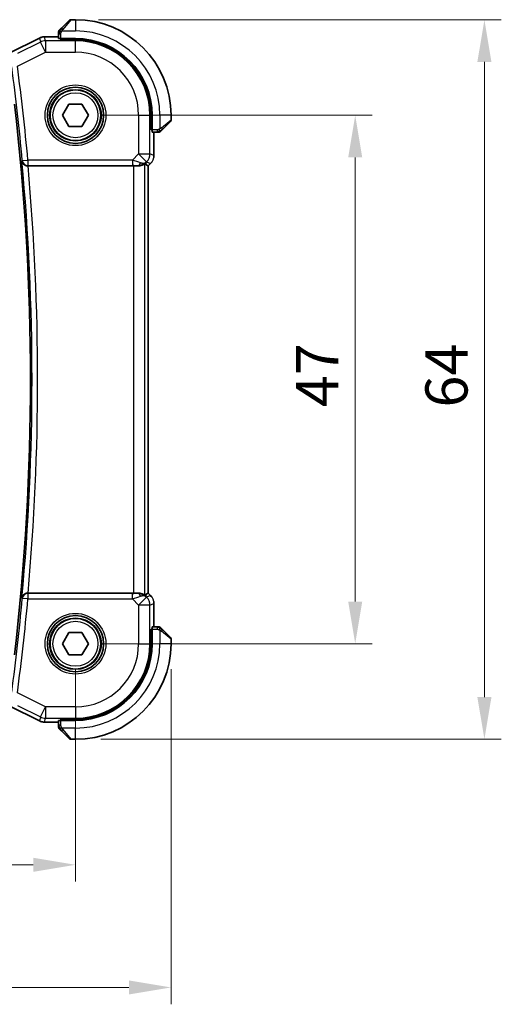
# Model space of a CAD drawing. Units: millimetres. Extents: x 0 to 2386, y 0 to 422.
# Drawn here: x 876 to 918, y 125 to 213 of the extents above; entities that cross this region are included whole.
import ezdxf

# ---------------------------------------------------------------- set-up
doc = ezdxf.new("R2010")
doc.units = ezdxf.units.MM
doc.header["$LTSCALE"] = 1.5
doc.layers.get('Defpoints').update_dxf_attribs({"lineweight": 25})
for name, color, linetype, lineweight in [('Dimension (ISO)', 7, 'Continuous', 18), ('Visible (ISO)', 7, 'Continuous', 35), ('Visible Narrow (ISO)', 7, 'Continuous', 25)]:
    doc.layers.add(name, color=color, linetype=linetype, lineweight=lineweight)
doc.styles.add('Note Text (TK)', font='txt')
doc.dimstyles.new('Default - Method 1b (TK)', dxfattribs={"dimscale": 1.5, "dimtxt": 2.5, "dimasz": 2.5, "dimexe": 1, "dimexo": 1.5, "dimgap": 1, "dimtad": 1, "dimtoh": 1, "dimrnd": 1e-08, "dimdsep": 46, "dimtxsty": 'Note Text (TK)', "dimcen": 0.09, "dimdle": 5, "dimclrd": 100, "dimclre": 100, "dimclrt": 7, "dimadec": 1, "dimazin": 1, "dimtfac": 1, "dimtmove": 0, "dimatfit": 3, "dimfxl": 1, "dimtolj": 1, "dimlwd": -1, "dimlwe": -1, "dimarcsym": 0})

# ---------------------------------------------------------------- blocks, each defined once
blk = doc.blocks.new('*D70')
at = {"layer": 'Defpoints', "color": 0}
for p in [(808.58, 157.074), (880.58, 157.074), (880.58, 137.414)]:
    blk.add_point(p, dxfattribs=at)
at = {"layer": 'Dimension (ISO)', "color": 100}
for p, q in [((808.58, 154.824), (808.58, 135.914)), ((880.58, 154.824), (880.58, 135.914)), ((812.33, 137.414), (876.83, 137.414))]:
    blk.add_line(p, q, dxfattribs=at)
for points in [[(812.33, 138.039), (812.33, 136.789), (808.58, 137.414)], [(876.83, 138.039), (876.83, 136.789), (880.58, 137.414)]]:
    blk.add_solid(points, dxfattribs=at)
at = {"layer": 'Dimension (ISO)', "color": 7, "insert": (842.172, 140.789), "char_height": 3.75, "attachment_point": 4, "style": 'Note Text (TK)'}
blk.add_mtext('\\A1;72', dxfattribs=at)
blk = doc.blocks.new('*D71')
at = {"layer": 'Defpoints', "color": 0}
for p in [(800.08, 157.074), (889.08, 157.074), (889.08, 126.506)]:
    blk.add_point(p, dxfattribs=at)
at = {"layer": 'Dimension (ISO)', "color": 100}
for p, q in [((800.08, 154.824), (800.08, 125.006)), ((889.08, 154.824), (889.08, 125.006)), ((803.83, 126.506), (885.33, 126.506))]:
    blk.add_line(p, q, dxfattribs=at)
for points in [[(803.83, 127.131), (803.83, 125.881), (800.08, 126.506)], [(885.33, 127.131), (885.33, 125.881), (889.08, 126.506)]]:
    blk.add_solid(points, dxfattribs=at)
at = {"layer": 'Dimension (ISO)', "color": 7, "insert": (842.13, 129.881), "char_height": 3.75, "attachment_point": 4, "style": 'Note Text (TK)'}
blk.add_mtext('\\A1;89', dxfattribs=at)
blk = doc.blocks.new('*D72')
at = {"layer": 'Defpoints', "color": 0}
for p in [(880.58, 204.074), (905.441, 204.074), (880.58, 157.074)]:
    blk.add_point(p, dxfattribs=at)
at = {"layer": 'Dimension (ISO)', "color": 100}
for p, q in [((882.83, 204.074), (906.941, 204.074)), ((905.441, 160.824), (905.441, 200.324)), ((882.83, 157.074), (906.941, 157.074))]:
    blk.add_line(p, q, dxfattribs=at)
for points in [[(904.816, 200.324), (906.066, 200.324), (905.441, 204.074)], [(904.816, 160.824), (906.066, 160.824), (905.441, 157.074)]]:
    blk.add_solid(points, dxfattribs=at)
at = {"layer": 'Dimension (ISO)', "color": 7, "insert": (902.066, 178.113), "char_height": 3.75, "attachment_point": 4, "rotation": 90, "style": 'Note Text (TK)'}
blk.add_mtext('\\A1;47', dxfattribs=at)
blk = doc.blocks.new('*D73')
at = {"layer": 'Defpoints', "color": 0}
for p in [(880.371, 212.574), (916.922, 212.574), (880.58, 148.574)]:
    blk.add_point(p, dxfattribs=at)
at = {"layer": 'Dimension (ISO)', "color": 100}
for p, q in [((882.621, 212.574), (918.422, 212.574)), ((916.922, 152.324), (916.922, 208.824)), ((882.83, 148.574), (918.422, 148.574))]:
    blk.add_line(p, q, dxfattribs=at)
for points in [[(916.297, 208.824), (917.547, 208.824), (916.922, 212.574)], [(916.297, 152.324), (917.547, 152.324), (916.922, 148.574)]]:
    blk.add_solid(points, dxfattribs=at)
at = {"layer": 'Dimension (ISO)', "color": 7, "insert": (913.547, 178.081), "char_height": 3.75, "attachment_point": 4, "rotation": 90, "style": 'Note Text (TK)'}
blk.add_mtext('\\A1;64', dxfattribs=at)

msp = doc.modelspace()

# ---------------------------------------------------------------- linework, layer by layer
at = {"layer": 'Visible (ISO)'}
for p, q in [((879.3276, 211.8221), (880.0213, 212.5158)), ((880.5798, 212.5743), (880.1627, 212.5743)), ((877.8226, 211.0459), (877.8226, 211.0459)), ((877.8226, 211.0459), (879.0798, 211.0459)), ((879.0798, 211.32), (879.0798, 210.9013)), ((874.692, 209.5986), (877.3754, 210.9404)), ((877.3754, 210.9404), (877.3754, 210.9404)), ((879.2798, 210.795), (879.2798, 210.8943)), ((880.5798, 210.8943), (879.2798, 210.8943)), ((880.5798, 210.795), (879.2798, 210.795)), ((879.3798, 210.8943), (879.3798, 210.795)), ((879.4251, 204.0743), (880.0025, 205.0743)), ((880.0025, 205.0743), (881.1572, 205.0743)), ((881.1572, 205.0743), (881.7345, 204.0743)), ((880.0025, 203.0743), (879.4251, 204.0743)), ((881.7345, 204.0743), (881.1572, 203.0743)), ((887.3005, 202.7743), (887.3005, 204.0743)), ((887.3998, 202.7743), (887.3998, 204.0743)), ((889.0798, 203.6572), (889.0798, 204.0743)), ((889.0213, 203.5158), (888.3276, 202.8221)), ((881.1572, 203.0743), (880.0025, 203.0743)), ((887.3005, 202.8743), (887.3998, 202.8743)), ((887.3998, 202.7743), (887.3005, 202.7743)), ((887.4068, 202.5743), (887.8255, 202.5743)), ((887.5514, 202.5743), (887.5514, 200.5003)), ((887.2586, 199.7933), (887.0514, 199.5861)), ((887.2586, 199.7933), (887.2586, 199.7933)), ((876.3663, 199.5743), (885.73, 199.5743)), ((886.9238, 199.639), (887.0509, 199.5863)), ((887.0514, 199.5861), (887.0509, 199.5863)), ((887.0514, 199.5861), (887.0514, 161.5626)), ((885.73, 161.5743), (876.3663, 161.5743)), ((886.9238, 161.5097), (887.051, 161.5624)), ((887.0514, 161.5626), (887.051, 161.5624)), ((887.0514, 161.5626), (887.2586, 161.3554)), ((887.2586, 161.3554), (887.2586, 161.3554)), ((887.5514, 160.6484), (887.5514, 158.5743)), ((887.8255, 158.5743), (887.4068, 158.5743)), ((879.4252, 157.0743), (880.0025, 158.0743)), ((880.0025, 158.0743), (881.1572, 158.0743)), ((881.1572, 158.0743), (881.7346, 157.0743)), ((887.3005, 157.0743), (887.3005, 158.3743)), ((887.3005, 158.3743), (887.3999, 158.3743)), ((887.3999, 158.2743), (887.3005, 158.2743)), ((887.3999, 157.0743), (887.3999, 158.3743)), ((888.3276, 158.3266), (889.0213, 157.6329)), ((880.0025, 156.0743), (879.4252, 157.0743)), ((881.7346, 157.0743), (881.1572, 156.0743)), ((889.0799, 157.0743), (889.0799, 157.4915)), ((881.1572, 156.0743), (880.0025, 156.0743)), ((877.3755, 150.2083), (874.692, 151.5501)), ((877.3755, 150.2083), (877.3755, 150.2083)), ((877.8226, 150.1028), (877.8226, 150.1028)), ((879.0799, 150.1028), (877.8226, 150.1028)), ((879.0799, 150.2474), (879.0799, 149.8287)), ((879.2799, 150.2543), (879.2799, 150.3537)), ((879.2799, 150.3537), (880.5799, 150.3537)), ((879.2799, 150.2543), (880.5799, 150.2543)), ((879.3799, 150.3537), (879.3799, 150.2543)), ((880.0213, 148.6329), (879.3276, 149.3266)), ((880.1627, 148.5743), (880.5799, 148.5743))]:
    msp.add_line(p, q, dxfattribs=at)
for centre, radius in [((880.5798, 204.0743), 2.5), ((880.5798, 204.0743), 2.25), ((880.5799, 157.0743), 2.5), ((880.5799, 157.0743), 2.25)]:
    msp.add_circle(centre, radius, dxfattribs=at)
for centre, radius, start, end in [((880.1627, 212.3743), 0.2, 90.000024, 135.000024), ((880.5798, 204.0743), 8.5, 0.000024, 90.000024), ((879.2798, 211.4915), 0.2, 157.500024, 180.000024), ((879.2798, 211.4915), 0.2, 135.000024, 157.421939), ((880.5798, 204.0743), 6.82, 0.000024, 90.000024), ((880.5798, 204.0743), 6.7206, 0.000024, 90.000024), ((665.3299, 180.5742), 211.25, 353.340083, 6.659966), ((888.8798, 203.6572), 0.2, 315.000024, 0.000024), ((887.997, 202.7743), 0.2, 270.000024, 292.500024), ((887.997, 202.7743), 0.2, 292.500024, 315.000024), ((887.997, 158.3743), 0.2, 67.500024, 90.000024), ((887.997, 158.3743), 0.2, 45.000024, 67.421939), ((888.8799, 157.4915), 0.2, 0.000024, 45.000024), ((880.5799, 157.0743), 6.7206, 270.000024, 0.000024), ((880.5799, 157.0743), 6.82, 270.000024, 0.000024), ((880.5799, 157.0743), 8.5, 270.000024, 0.000024), ((879.2799, 149.6572), 0.2, 180.000024, 202.500024), ((879.2799, 149.6572), 0.2, 202.500024, 225.000024), ((880.1627, 148.7743), 0.2, 225.000024, 270.000024)]:
    msp.add_arc(centre, radius, start, end, dxfattribs=at)
for centre, major_axis, ratio, start_param, end_param in [((879.2798, 210.9013), (0.2, 0), 0.0349208, 3.1415927, 4.712389), ((887.4068, 202.7743), (0, -0.2), 0.0349208, 4.712389, 6.2831853), ((886.1221, 200.5749), (0.9887, -0.1833), 0.9812058, 4.8873532, 5.6722467), ((886.1221, 200.5749), (-0.7231, 0.691), 0.4923318, 2.3106146, 3.0955082), ((885.7166, 201.5541), (1.627, -1.9307), 0.2679815, 5.6553819, 5.8056809), ((876.3678, 199.5569), (-0.5011, 0.0001), 0.0346958, 4.7153919, 4.772679), ((885.73, 199.5394), (1, 0), 0.0349208, 1.1660506, 1.5707963), ((876.3678, 161.5917), (-0.5011, -0.0001), 0.0346958, 1.5105063, 1.5677934), ((885.73, 161.6093), (-1, 0), 0.0349208, 1.5707963, 1.975542), ((886.1222, 160.5737), (-0.9887, -0.1833), 0.9812058, 3.7525312, 4.5374248), ((886.1222, 160.5737), (0.7231, 0.691), 0.4923318, 0.0460845, 0.830978), ((885.7166, 159.5946), (1.627, 1.9307), 0.2679815, 0.4775044, 0.6278034), ((887.4068, 158.3743), (0, -0.2), 0.0349208, 3.1415927, 4.712389), ((879.2799, 150.2474), (-0.2, 0), 0.0349208, 4.712389, 6.2831853)]:
    msp.add_ellipse(centre, major_axis=major_axis, ratio=ratio, start_param=start_param, end_param=end_param, dxfattribs=at)
for points, knots in [([(877.3754, 210.9403), (877.4705, 210.9879), (877.5746, 211.0203), (877.7271, 211.0424), (877.7749, 211.0459), (877.8226, 211.0459)], [0, 0, 0, 0, 0.031897606, 0.031897606, 0.046207243, 0.046207243, 0.046207243, 0.046207243]), ([(879.0798, 211.4915), (879.0798, 211.4915), (879.0798, 211.4915), (879.0798, 211.4913), (879.0798, 211.491), (879.0798, 211.4906), (879.0798, 211.4898), (879.0798, 211.489), (879.0798, 211.4878), (879.0798, 211.4863), (879.0798, 211.4847), (879.0798, 211.4827), (879.0798, 211.4803), (879.0798, 211.4778), (879.0798, 211.4749), (879.0798, 211.4717), (879.0798, 211.4683), (879.0798, 211.4645), (879.0798, 211.4604), (879.0798, 211.4562), (879.0798, 211.4515), (879.0798, 211.4466)], [0, 0, 0, 0, 0.07187067, 0.07187067, 0.07187067, 0.14250295, 0.14250295, 0.14250295, 0.21256871, 0.21256871, 0.21256871, 0.28268769, 0.28268769, 0.28268769, 0.35348445, 0.35348445, 0.35348445, 0.42564648, 0.42564648, 0.42564648, 0.5, 0.5, 0.5, 0.5]), ([(879.0798, 211.4466), (879.0798, 211.4408), (879.0798, 211.4345), (879.0798, 211.4278), (879.0798, 211.4211), (879.0798, 211.4141), (879.0798, 211.4069), (879.0798, 211.3997), (879.0798, 211.3923), (879.0798, 211.3849), (879.0798, 211.3776), (879.0798, 211.3702), (879.0798, 211.3628), (879.0798, 211.3612), (879.0798, 211.3596), (879.0798, 211.3579), (879.0798, 211.3522), (879.0798, 211.3465), (879.0798, 211.3409), (879.0798, 211.3337), (879.0798, 211.3267), (879.0798, 211.32)], [0.5, 0.5, 0.5, 0.5, 0.58502424, 0.58502424, 0.58502424, 0.66947181, 0.66947181, 0.66947181, 0.75324782, 0.75324782, 0.75324782, 0.83626522, 0.83626522, 0.83626522, 0.85443497, 0.85443497, 0.85443497, 0.91835525, 0.91835525, 0.91835525, 1, 1, 1, 1]), ([(879.192, 211.6865), (879.1864, 211.6809), (879.181, 211.6755), (879.176, 211.6704), (879.171, 211.6655), (879.1664, 211.6609), (879.1623, 211.6568), (879.1582, 211.6527), (879.1546, 211.6491), (879.1517, 211.6462), (879.1487, 211.6432), (879.1463, 211.6408), (879.1444, 211.6389), (879.1428, 211.6372), (879.1415, 211.636), (879.1406, 211.6351), (879.1396, 211.6341), (879.139, 211.6335), (879.1387, 211.6332), (879.1384, 211.6329), (879.1384, 211.6329), (879.1384, 211.6329)], [0.5, 0.5, 0.5, 0.5, 0.57172447, 0.57172447, 0.57172447, 0.6426242, 0.6426242, 0.6426242, 0.71336021, 0.71336021, 0.71336021, 0.78457822, 0.78457822, 0.78457822, 0.85049403, 0.85049403, 0.85049403, 0.92879556, 0.92879556, 0.92879556, 1, 1, 1, 1]), ([(879.3276, 211.8221), (879.3219, 211.8164), (879.3163, 211.8108), (879.3103, 211.8048), (879.3043, 211.7988), (879.2981, 211.7926), (879.2915, 211.786), (879.285, 211.7795), (879.2781, 211.7726), (879.2711, 211.7656), (879.2642, 211.7587), (879.257, 211.7515), (879.25, 211.7445), (879.2429, 211.7374), (879.2359, 211.7304), (879.2292, 211.7237), (879.2225, 211.717), (879.216, 211.7105), (879.2098, 211.7043), (879.2036, 211.6981), (879.1976, 211.6921), (879.192, 211.6865)], [0, 0, 0, 0, 0.071275, 0.071275, 0.071275, 0.14246065, 0.14246065, 0.14246065, 0.21364074, 0.21364074, 0.21364074, 0.28489899, 0.28489899, 0.28489899, 0.35632005, 0.35632005, 0.35632005, 0.42799051, 0.42799051, 0.42799051, 0.5, 0.5, 0.5, 0.5]), ([(887.8255, 202.5743), (887.8335, 202.5743), (887.8417, 202.5743), (887.8504, 202.5743), (887.8589, 202.5743), (887.8678, 202.5743), (887.8768, 202.5743), (887.8859, 202.5743), (887.895, 202.5743), (887.9038, 202.5743), (887.9128, 202.5743), (887.9213, 202.5743), (887.9293, 202.5743), (887.9375, 202.5743), (887.945, 202.5743), (887.9518, 202.5743)], [0, 0, 0, 0, 0.10026775, 0.10026775, 0.10026775, 0.19847065, 0.19847065, 0.19847065, 0.29651622, 0.29651622, 0.29651622, 0.39628078, 0.39628078, 0.39628078, 0.5, 0.5, 0.5, 0.5]), ([(887.9518, 202.5743), (887.9633, 202.5743), (887.9731, 202.5743), (887.9804, 202.5743), (887.9875, 202.5743), (887.9921, 202.5743), (887.9945, 202.5743), (887.9948, 202.5743), (887.995, 202.5743), (887.9953, 202.5743), (887.9969, 202.5743), (887.997, 202.5743), (887.997, 202.5743)], [0.5, 0.5, 0.5, 0.5, 0.6699894, 0.6699894, 0.6699894, 0.83656608, 0.83656608, 0.83656608, 0.85622576, 0.85622576, 0.85622576, 1, 1, 1, 1]), ([(888.1384, 202.6329), (888.1385, 202.633), (888.1385, 202.633), (888.1414, 202.6359), (888.1442, 202.6387), (888.1498, 202.6443), (888.1582, 202.6526), (888.167, 202.6615), (888.179, 202.6735), (888.1915, 202.686)], [0, 0, 0, 0, 0.16464555, 0.16464555, 0.16464555, 0.3268563, 0.3268563, 0.3268563, 0.5, 0.5, 0.5, 0.5]), ([(888.1915, 202.686), (888.1995, 202.694), (888.2082, 202.7026), (888.2175, 202.712), (888.2265, 202.721), (888.2362, 202.7307), (888.2464, 202.7409), (888.2559, 202.7504), (888.2656, 202.7601), (888.2749, 202.7694), (888.2844, 202.7789), (888.2936, 202.7881), (888.3025, 202.7969), (888.3113, 202.8058), (888.3197, 202.8142), (888.3276, 202.8221)], [0.5, 0.5, 0.5, 0.5, 0.60524772, 0.60524772, 0.60524772, 0.707891, 0.707891, 0.707891, 0.80414857, 0.80414857, 0.80414857, 0.90207429, 0.90207429, 0.90207429, 1, 1, 1, 1]), ([(875.8247, 200.0112), (875.8248, 200.0104), (875.8249, 200.0096), (875.8319, 199.9576), (875.8478, 199.9063), (875.8964, 199.8097), (875.9293, 199.7633), (876.0243, 199.6705), (876.0813, 199.6379), (876.1615, 199.6038), (876.1949, 199.593), (876.2649, 199.5782), (876.3009, 199.5742), (876.3376, 199.5743)], [-0.00035078, -0.00035078, -0.00035078, -0.00035078, 0, 0, 0.02255709, 0.02255709, 0.04470739, 0.04470739, 0.07278727, 0.07278727, 0.09066454, 0.09066454, 0.10829218, 0.10829218, 0.10829218, 0.10829218]), ([(886.1238, 199.5715), (886.1388, 199.5713), (886.1536, 199.5714), (886.2479, 199.5739), (886.3279, 199.5857), (886.4682, 199.6204), (886.5285, 199.6429), (886.6209, 199.6827), (886.6609, 199.7037), (886.7128, 199.7306), (886.7265, 199.7369), (886.7294, 199.7354)], [-0.37663004, -0.37663004, -0.37663004, -0.37663004, -0.37183935, -0.37183935, -0.34515915, -0.34515915, -0.31847895, -0.31847895, -0.29202411, -0.29202411, -0.26760318, -0.26760318, -0.26760318, -0.26760318]), ([(887.3793, 199.9404), (887.373, 199.9309), (887.3664, 199.9215), (887.3293, 199.87), (887.2954, 199.8301), (887.2586, 199.7933)], [0.059168778, 0.059168778, 0.059168778, 0.059168778, 0.062597391, 0.062597391, 0.078216958, 0.078216958, 0.078216958, 0.078216958]), ([(876.3376, 161.5744), (876.301, 161.5744), (876.2651, 161.5705), (876.1954, 161.5558), (876.162, 161.5451), (876.0817, 161.511), (876.0247, 161.4785), (875.9297, 161.3859), (875.8967, 161.3394), (875.8479, 161.2426), (875.8319, 161.1912), (875.8249, 161.139), (875.8248, 161.1382), (875.8247, 161.1374)], [0, 0, 0, 0, 0.010980047, 0.010980047, 0.02211517, 0.02211517, 0.039722772, 0.039722772, 0.053692508, 0.053692508, 0.067919713, 0.067919713, 0.068140474, 0.068140474, 0.068140474, 0.068140474]), ([(886.7294, 161.4132), (886.7265, 161.4117), (886.7129, 161.418), (886.6615, 161.4447), (886.6218, 161.4655), (886.5298, 161.5053), (886.4694, 161.5279), (886.3286, 161.5629), (886.2482, 161.5748), (886.1536, 161.5773), (886.1388, 161.5774), (886.1238, 161.5772)], [0.26761166, 0.26761166, 0.26761166, 0.26761166, 0.29191017, 0.29191017, 0.3182425, 0.3182425, 0.34504515, 0.34504515, 0.3718478, 0.3718478, 0.37663934, 0.37663934, 0.37663934, 0.37663934]), ([(887.5328, 160.8379), (887.535, 160.8266), (887.537, 160.8154), (887.5471, 160.7527), (887.5514, 160.7005), (887.5514, 160.6484)], [0.059168778, 0.059168778, 0.059168778, 0.059168778, 0.062597391, 0.062597391, 0.078216958, 0.078216958, 0.078216958, 0.078216958]), ([(887.9522, 158.5743), (887.9464, 158.5743), (887.94, 158.5743), (887.9333, 158.5743), (887.9267, 158.5743), (887.9196, 158.5743), (887.9124, 158.5743), (887.9052, 158.5743), (887.8978, 158.5743), (887.8904, 158.5743), (887.8831, 158.5743), (887.8757, 158.5743), (887.8683, 158.5743), (887.8667, 158.5743), (887.8651, 158.5743), (887.8635, 158.5743), (887.8577, 158.5743), (887.852, 158.5743), (887.8464, 158.5743), (887.8392, 158.5743), (887.8323, 158.5743), (887.8255, 158.5743)], [0.5, 0.5, 0.5, 0.5, 0.58502424, 0.58502424, 0.58502424, 0.66947181, 0.66947181, 0.66947181, 0.75324782, 0.75324782, 0.75324782, 0.83626522, 0.83626522, 0.83626522, 0.85443497, 0.85443497, 0.85443497, 0.91835525, 0.91835525, 0.91835525, 1, 1, 1, 1]), ([(887.997, 158.5743), (887.997, 158.5743), (887.997, 158.5743), (887.9968, 158.5743), (887.9966, 158.5743), (887.9961, 158.5743), (887.9953, 158.5743), (887.9945, 158.5743), (887.9934, 158.5743), (887.9918, 158.5743), (887.9902, 158.5743), (887.9882, 158.5743), (887.9858, 158.5743), (887.9833, 158.5743), (887.9805, 158.5743), (887.9772, 158.5743), (887.9738, 158.5743), (887.9701, 158.5743), (887.9659, 158.5743), (887.9617, 158.5743), (887.9571, 158.5743), (887.9522, 158.5743)], [0, 0, 0, 0, 0.07187067, 0.07187067, 0.07187067, 0.14250295, 0.14250295, 0.14250295, 0.21256871, 0.21256871, 0.21256871, 0.28268769, 0.28268769, 0.28268769, 0.35348445, 0.35348445, 0.35348445, 0.42564648, 0.42564648, 0.42564648, 0.5, 0.5, 0.5, 0.5]), ([(888.192, 158.4622), (888.1864, 158.4678), (888.181, 158.4732), (888.176, 158.4782), (888.171, 158.4832), (888.1664, 158.4878), (888.1623, 158.4919), (888.1582, 158.496), (888.1547, 158.4995), (888.1517, 158.5025), (888.1487, 158.5055), (888.1463, 158.5079), (888.1445, 158.5097), (888.1428, 158.5114), (888.1416, 158.5126), (888.1407, 158.5135), (888.1396, 158.5146), (888.139, 158.5152), (888.1387, 158.5155), (888.1384, 158.5158), (888.1384, 158.5158), (888.1384, 158.5158)], [0.5, 0.5, 0.5, 0.5, 0.57172447, 0.57172447, 0.57172447, 0.6426242, 0.6426242, 0.6426242, 0.71336021, 0.71336021, 0.71336021, 0.78457822, 0.78457822, 0.78457822, 0.85049403, 0.85049403, 0.85049403, 0.92879556, 0.92879556, 0.92879556, 1, 1, 1, 1]), ([(888.3276, 158.3266), (888.3219, 158.3323), (888.3163, 158.3379), (888.3103, 158.3439), (888.3044, 158.3498), (888.2981, 158.3561), (888.2915, 158.3627), (888.285, 158.3692), (888.2782, 158.3761), (888.2712, 158.383), (888.2642, 158.39), (888.2571, 158.3972), (888.25, 158.4042), (888.2429, 158.4113), (888.236, 158.4182), (888.2292, 158.425), (888.2225, 158.4317), (888.216, 158.4382), (888.2098, 158.4444), (888.2036, 158.4506), (888.1977, 158.4565), (888.192, 158.4622)], [0, 0, 0, 0, 0.071275, 0.071275, 0.071275, 0.14246065, 0.14246065, 0.14246065, 0.21364074, 0.21364074, 0.21364074, 0.28489899, 0.28489899, 0.28489899, 0.35632005, 0.35632005, 0.35632005, 0.42799051, 0.42799051, 0.42799051, 0.5, 0.5, 0.5, 0.5]), ([(877.8226, 150.1028), (877.7163, 150.1028), (877.6087, 150.1203), (877.4625, 150.1687), (877.4181, 150.187), (877.3755, 150.2083)], [0, 0, 0, 0, 0.031897606, 0.031897606, 0.046207243, 0.046207243, 0.046207243, 0.046207243]), ([(879.0799, 149.8287), (879.0799, 149.8207), (879.0799, 149.8125), (879.0799, 149.8038), (879.0799, 149.7953), (879.0799, 149.7864), (879.0799, 149.7773), (879.0799, 149.7683), (879.0799, 149.7592), (879.0799, 149.7504), (879.0799, 149.7414), (879.0799, 149.7328), (879.0799, 149.7249), (879.0799, 149.7167), (879.0799, 149.7092), (879.0799, 149.7024)], [0, 0, 0, 0, 0.10026775, 0.10026775, 0.10026775, 0.19847065, 0.19847065, 0.19847065, 0.29651622, 0.29651622, 0.29651622, 0.39628078, 0.39628078, 0.39628078, 0.5, 0.5, 0.5, 0.5]), ([(879.0799, 149.7024), (879.0799, 149.6909), (879.0799, 149.6811), (879.0799, 149.6738), (879.0799, 149.6667), (879.0799, 149.6621), (879.0799, 149.6597), (879.0799, 149.6594), (879.0799, 149.6592), (879.0799, 149.6589), (879.0799, 149.6573), (879.0799, 149.6572), (879.0799, 149.6572)], [0.5, 0.5, 0.5, 0.5, 0.6699894, 0.6699894, 0.6699894, 0.83656608, 0.83656608, 0.83656608, 0.85622576, 0.85622576, 0.85622576, 1, 1, 1, 1]), ([(879.1384, 149.5158), (879.1385, 149.5157), (879.1386, 149.5156), (879.1414, 149.5128), (879.1443, 149.5099), (879.1498, 149.5044), (879.1582, 149.496), (879.1671, 149.4871), (879.179, 149.4752), (879.1915, 149.4627)], [0, 0, 0, 0, 0.16464555, 0.16464555, 0.16464555, 0.3268563, 0.3268563, 0.3268563, 0.5, 0.5, 0.5, 0.5]), ([(879.1915, 149.4627), (879.1995, 149.4547), (879.2082, 149.446), (879.2175, 149.4367), (879.2266, 149.4276), (879.2363, 149.4179), (879.2464, 149.4078), (879.256, 149.3983), (879.2656, 149.3886), (879.2749, 149.3793), (879.2844, 149.3698), (879.2937, 149.3605), (879.3025, 149.3517), (879.3113, 149.3429), (879.3197, 149.3345), (879.3276, 149.3266)], [0.5, 0.5, 0.5, 0.5, 0.60524772, 0.60524772, 0.60524772, 0.707891, 0.707891, 0.707891, 0.80414857, 0.80414857, 0.80414857, 0.90207429, 0.90207429, 0.90207429, 1, 1, 1, 1])]:
    msp.add_open_spline(points, degree=3, knots=knots, dxfattribs=at)
for points in [[(887.5514, 200.5003), (887.5514, 200.4412), (887.5458, 200.3817), (887.5351, 200.3232)], [(887.2586, 161.3554), (887.3004, 161.3136), (887.3385, 161.2676), (887.3723, 161.2186)]]:
    msp.add_open_spline(points, degree=3, dxfattribs=at)
at = {"layer": 'Visible Narrow (ISO)'}
for p, q in [((880.1627, 212.5743), (879.469, 211.7072)), ((880.5798, 212.5743), (880.5798, 211.5743)), ((877.8226, 211.0459), (877.8226, 211.0454)), ((877.8226, 211.0454), (879.0798, 211.0454)), ((877.9067, 210.689), (877.8226, 211.0454)), ((879.0798, 211.32), (879.1384, 211.32)), ((879.1384, 211.32), (879.2798, 211.32)), ((879.2798, 210.8943), (879.2798, 211.32)), ((879.3739, 211.5743), (880.5798, 211.5743)), ((874.6922, 209.5982), (877.3756, 210.9399)), ((877.4598, 210.5835), (875.4241, 209.5656)), ((877.3754, 210.9404), (877.3756, 210.9399)), ((877.3756, 210.9399), (877.4598, 210.5835)), ((877.9067, 209.6896), (877.4598, 210.5835)), ((880.5798, 210.689), (877.9067, 210.689)), ((877.9067, 210.689), (877.9067, 209.6896)), ((879.5798, 210.795), (879.5798, 210.8943)), ((880.5798, 210.795), (880.5798, 210.689)), ((880.5798, 209.6896), (880.5798, 210.689)), ((875.4143, 208.4434), (877.9067, 209.6896)), ((877.9067, 209.6896), (880.5798, 209.6896)), ((886.1951, 204.0743), (886.1951, 200.6479)), ((886.1951, 204.0743), (887.1945, 204.0743)), ((887.3005, 204.0743), (887.1945, 204.0743)), ((887.1945, 200.6479), (887.1945, 204.0743)), ((888.0798, 204.0743), (888.0798, 202.8684)), ((889.0798, 204.0743), (888.0798, 204.0743)), ((888.2127, 202.9635), (889.0798, 203.6572)), ((887.3998, 203.0743), (887.3005, 203.0743)), ((887.8255, 202.7743), (887.3998, 202.7743)), ((887.5509, 202.5743), (887.5509, 200.5003)), ((887.8255, 202.7743), (887.8255, 202.6329)), ((887.8255, 202.6329), (887.8255, 202.5743)), ((886.1951, 200.6479), (885.6393, 200.0921)), ((886.1951, 200.6479), (887.1945, 200.6479)), ((886.9018, 199.9412), (886.1951, 200.6479)), ((887.5509, 200.5003), (887.1945, 200.6479)), ((875.8565, 200.0461), (875.8247, 200.0112)), ((875.8565, 200.0461), (876.3541, 200.0921)), ((885.6393, 200.0921), (876.3541, 200.0921)), ((876.3541, 200.0921), (876.3541, 199.5924)), ((885.6393, 200.0921), (885.6393, 199.5924)), ((886.7294, 161.4132), (886.7294, 199.7354)), ((886.8288, 199.8683), (886.9018, 199.9412)), ((886.9238, 199.639), (886.8288, 199.8683)), ((886.9018, 199.9412), (887.2582, 199.7936)), ((887.2582, 199.7936), (887.0509, 199.5863)), ((887.2586, 199.7933), (887.2582, 199.7936)), ((887.5514, 200.5003), (887.5509, 200.5003)), ((876.3376, 199.5743), (876.3541, 199.5924)), ((876.3541, 199.5924), (885.6393, 199.5924)), ((885.73, 199.5743), (885.73, 161.5743)), ((886.1171, 199.5877), (886.1238, 199.5715)), ((887.0509, 199.5863), (887.051, 161.5624)), ((875.8247, 161.1374), (875.8565, 161.1026)), ((876.3541, 161.5563), (876.3376, 161.5744)), ((876.3541, 161.5563), (876.3541, 161.0566)), ((885.6393, 161.5563), (876.3541, 161.5563)), ((885.6393, 161.0566), (885.6393, 161.5563)), ((886.1238, 161.5772), (886.1171, 161.561)), ((886.1951, 160.5008), (886.9018, 161.2074)), ((886.8288, 161.2804), (886.9238, 161.5097)), ((886.9018, 161.2074), (886.8288, 161.2804)), ((887.2582, 161.3551), (886.9018, 161.2074)), ((887.051, 161.5624), (887.2582, 161.3551)), ((887.2586, 161.3554), (887.2582, 161.3551)), ((876.3541, 161.0566), (875.8565, 161.1026)), ((876.3541, 161.0566), (885.6393, 161.0566)), ((885.6393, 161.0566), (886.1951, 160.5008)), ((886.1951, 160.5008), (886.1951, 157.0743)), ((887.1945, 160.5008), (886.1951, 160.5008)), ((887.1945, 160.5008), (887.551, 160.6484)), ((887.1945, 157.0743), (887.1945, 160.5008)), ((887.5514, 160.6484), (887.551, 160.6484)), ((887.551, 160.6484), (887.551, 158.5743)), ((887.8255, 158.5743), (887.8255, 158.5158)), ((887.8255, 158.5158), (887.8255, 158.3743)), ((887.3005, 158.0743), (887.3999, 158.0743)), ((887.3999, 158.3743), (887.8255, 158.3743)), ((888.0799, 158.2803), (888.0799, 157.0743)), ((889.0799, 157.4915), (888.2127, 158.1852)), ((886.1951, 157.0743), (887.1945, 157.0743)), ((887.3005, 157.0743), (887.1945, 157.0743)), ((889.0799, 157.0743), (888.0799, 157.0743)), ((877.9068, 151.4591), (875.4143, 152.7053)), ((877.3757, 150.2088), (874.6922, 151.5505)), ((875.4241, 151.583), (877.4598, 150.5652)), ((877.4598, 150.5652), (877.9068, 151.4591)), ((880.5799, 151.4591), (877.9068, 151.4591)), ((877.9068, 151.4591), (877.9068, 150.4597)), ((880.5799, 151.4591), (880.5799, 150.4597)), ((877.3755, 150.2083), (877.3757, 150.2088)), ((877.4598, 150.5652), (877.3757, 150.2088)), ((877.8226, 150.1032), (877.9068, 150.4597)), ((877.8226, 150.1028), (877.8226, 150.1032)), ((879.0799, 150.1032), (877.8226, 150.1032)), ((877.9068, 150.4597), (880.5799, 150.4597)), ((879.1384, 149.8287), (879.0799, 149.8287)), ((879.2799, 149.8287), (879.1384, 149.8287)), ((879.2799, 149.8287), (879.2799, 150.2543)), ((879.5799, 150.2543), (879.5799, 150.3537)), ((880.5799, 150.3537), (880.5799, 150.4597)), ((880.5799, 149.5743), (879.3739, 149.5743)), ((879.469, 149.4415), (880.1627, 148.5743)), ((880.5799, 148.5743), (880.5799, 149.5743))]:
    msp.add_line(p, q, dxfattribs=at)
for centre, radius in [((880.5798, 204.0743), 2.7), ((880.5798, 204.0743), 2.3), ((880.5798, 204.0743), 2), ((880.5799, 157.0743), 2.7), ((880.5799, 157.0743), 2.3), ((880.5799, 157.0743), 2)]:
    msp.add_circle(centre, radius, dxfattribs=at)
for centre, radius, start, end in [((880.5798, 204.0743), 7.5, 0.000024, 90.000024), ((880.5798, 204.0743), 6.6147, 0.000024, 90.000024), ((880.5798, 204.0743), 5.6153, 0.000024, 90.000024), ((665.3299, 180.5742), 211.9249, 5.284314, 7.556556), ((665.3299, 180.5742), 211.4252, 5.284314, 7.556556), ((665.3299, 180.5742), 211.3903, 354.724345, 5.275704), ((665.3299, 180.5742), 211.89, 354.855449, 5.1446), ((665.3299, 180.5742), 211.4252, 352.443492, 354.715735), ((665.3299, 180.5742), 211.9249, 352.443492, 354.715735), ((880.5799, 157.0743), 5.6153, 270.000024, 0.000024), ((880.5799, 157.0743), 6.6147, 270.000024, 0.000024), ((880.5799, 157.0743), 7.5, 270.000024, 0.000024)]:
    msp.add_arc(centre, radius, start, end, dxfattribs=at)
for centre, major_axis, ratio, start_param, end_param in [((877.8226, 210.0458), (0.9732, 0.2298), 0.9996142, 1.3391163, 1.8024763), ((879.469, 211.6806), (-0.1414, 0.1414), 0.0943696, 5.5448326, 6.2831853), ((879.469, 211.6806), (0.1414, -0.1414), 0.0943696, 1.6648873, 2.40324), ((877.9067, 209.6896), (-0.9732, -0.2298), 0.9993569, 4.480709, 4.944069), ((888.1861, 202.9635), (0.1414, -0.1414), 0.0943696, 0.7383527, 1.4767054), ((888.1861, 202.9635), (0.1414, -0.1414), 0.0943696, 0, 0.7383527), ((886.1951, 200.6479), (0.3827, 0.9239), 0.9992864, 4.3199422, 5.1048357), ((876.3541, 200.0921), (0.3695, -0.3369), 0.9988852, 3.9736602, 5.4511177), ((885.6218, 200.0746), (1.0608, -0.3534), 0.0197522, 0.8099195, 1.5609157), ((886.1171, 200.0874), (-0.0118, -0.4999), 0.5597234, 0.042127, 1.0803819), ((886.5513, 200.5004), (-0.3827, -0.9239), 0.999572, 1.1783496, 1.9632431), ((885.6218, 199.5749), (0.7073, 0.0004), 0.0246777, 0.7950974, 1.5460936), ((876.3541, 161.0566), (-0.3695, -0.3369), 0.9988852, 3.9736602, 5.4511177), ((885.6219, 161.5737), (0.7073, -0.0004), 0.0246777, 4.7370917, 5.4880879), ((885.6219, 161.074), (1.0608, 0.3534), 0.0197522, 4.7222696, 5.4732658), ((886.1171, 161.0613), (-0.0118, 0.4999), 0.5597234, 5.2028034, 6.2410583), ((886.1951, 160.5008), (-0.3827, 0.9239), 0.9992864, 4.3199422, 5.1048357), ((886.5513, 160.6483), (0.3827, -0.9239), 0.999572, 1.1783496, 1.9632431), ((888.1862, 158.1852), (-0.1414, -0.1414), 0.0943696, 1.6648873, 2.40324), ((888.1862, 158.1852), (0.1414, 0.1414), 0.0943696, 5.5448326, 6.2831853), ((877.8227, 151.1029), (-0.9732, 0.2298), 0.9996142, 1.3391163, 1.8024763), ((877.9068, 151.4591), (0.9732, -0.2298), 0.9993569, 4.480709, 4.944069), ((879.469, 149.468), (-0.1414, -0.1414), 0.0943696, 0, 0.7383527), ((879.469, 149.468), (-0.1414, -0.1414), 0.0943696, 0.7383527, 1.4767054)]:
    msp.add_ellipse(centre, major_axis=major_axis, ratio=ratio, start_param=start_param, end_param=end_param, dxfattribs=at)
for points in [[(879.1543, 211.5756), (879.1405, 211.5613), (879.1169, 211.5358), (879.0876, 211.4893), (879.0798, 211.46), (879.0798, 211.4466)], [(879.1543, 211.5756), (879.1489, 211.5761), (879.1388, 211.5768), (879.1256, 211.5767), (879.114, 211.5754), (879.1044, 211.5731), (879.0976, 211.5703), (879.0948, 211.5681), (879.095, 211.5681), (879.0951, 211.568)], [(879.1543, 211.5756), (879.1537, 211.5678), (879.1525, 211.5514), (879.1507, 211.5222), (879.1484, 211.4856), (879.1454, 211.4375), (879.1412, 211.3786), (879.1384, 211.3402), (879.1384, 211.32)], [(879.1543, 211.5756), (879.1602, 211.5817), (879.1728, 211.5943), (879.1947, 211.6158), (879.2218, 211.641), (879.255, 211.6726), (879.2947, 211.7119), (879.3363, 211.7546), (879.3605, 211.7806), (879.3734, 211.7942)], [(879.1543, 211.5756), (879.1555, 211.5911), (879.1582, 211.618), (879.1692, 211.6557), (879.1831, 211.6776), (879.192, 211.6865)], [(879.1543, 211.5756), (879.1669, 211.5744), (879.1949, 211.5701), (879.2666, 211.556), (879.3225, 211.5364), (879.3472, 211.5263)], [(888.0808, 202.6486), (888.0715, 202.6479), (888.0517, 202.6466), (888.0148, 202.6442), (887.9649, 202.6412), (887.8958, 202.6367), (887.8498, 202.6329), (887.8255, 202.6329)], [(888.0808, 202.6486), (888.0665, 202.6348), (888.041, 202.6113), (887.9945, 202.5821), (887.9651, 202.5743), (887.9518, 202.5743)], [(888.0808, 202.6486), (888.0797, 202.6613), (888.0758, 202.6895), (888.0614, 202.7611), (888.0419, 202.817), (888.0318, 202.8417)], [(888.0808, 202.6486), (888.0819, 202.636), (888.0828, 202.6149), (888.0765, 202.5908), (888.0747, 202.5901), (888.0735, 202.5896)], [(888.0808, 202.6486), (888.0894, 202.6569), (888.1075, 202.6749), (888.1403, 202.7096), (888.1839, 202.7557), (888.2432, 202.8148), (888.2807, 202.8498), (888.2997, 202.8679)], [(888.0808, 202.6486), (888.0963, 202.6498), (888.1233, 202.6525), (888.1608, 202.6633), (888.1826, 202.6771), (888.1915, 202.686)], [(888.0811, 158.4999), (888.0734, 158.5005), (888.0569, 158.5016), (888.0277, 158.5035), (887.9911, 158.5058), (887.9431, 158.5088), (887.8841, 158.513), (887.8457, 158.5158), (887.8255, 158.5158)], [(888.0811, 158.4999), (888.0669, 158.5137), (888.0413, 158.5373), (887.9949, 158.5666), (887.9655, 158.5743), (887.9522, 158.5743)], [(888.0811, 158.4999), (888.0799, 158.4873), (888.0756, 158.4593), (888.0615, 158.3876), (888.0419, 158.3317), (888.0318, 158.307)], [(888.0811, 158.4999), (888.0816, 158.5053), (888.0823, 158.5154), (888.0822, 158.5286), (888.081, 158.5402), (888.0787, 158.5498), (888.0758, 158.5566), (888.0736, 158.5594), (888.0736, 158.5592), (888.0736, 158.5591)], [(888.0811, 158.4999), (888.0966, 158.4987), (888.1235, 158.496), (888.1613, 158.4849), (888.1831, 158.4711), (888.192, 158.4622)], [(888.0811, 158.4999), (888.0872, 158.494), (888.0999, 158.4814), (888.1213, 158.4595), (888.1466, 158.4324), (888.1781, 158.3992), (888.2174, 158.3594), (888.2602, 158.3179), (888.2861, 158.2937), (888.2997, 158.2808)], [(879.1541, 149.5734), (879.1534, 149.5826), (879.1521, 149.6025), (879.1498, 149.6393), (879.1467, 149.6893), (879.1422, 149.7584), (879.1384, 149.8044), (879.1384, 149.8287)], [(879.1541, 149.5734), (879.1403, 149.5877), (879.1169, 149.6131), (879.0877, 149.6596), (879.0799, 149.6891), (879.0799, 149.7024)], [(879.1541, 149.5734), (879.1415, 149.5722), (879.1204, 149.5714), (879.0964, 149.5777), (879.0956, 149.5794), (879.0951, 149.5806)], [(879.1541, 149.5734), (879.1668, 149.5745), (879.195, 149.5784), (879.2666, 149.5927), (879.3225, 149.6123), (879.3472, 149.6224)], [(879.1541, 149.5734), (879.1625, 149.5648), (879.1805, 149.5467), (879.2151, 149.5139), (879.2612, 149.4703), (879.3203, 149.411), (879.3554, 149.3735), (879.3734, 149.3545)], [(879.1541, 149.5734), (879.1553, 149.5579), (879.158, 149.5309), (879.1688, 149.4933), (879.1826, 149.4716), (879.1915, 149.4627)]]:
    msp.add_open_spline(points, degree=3, dxfattribs=at)
for points, knots in [([(879.2798, 211.32), (879.2798, 211.3269), (879.2809, 211.3398), (879.2841, 211.3561), (879.2861, 211.3667), (879.2888, 211.3788), (879.2921, 211.3917), (879.295, 211.4029), (879.2983, 211.4147), (879.3023, 211.4267), (879.3061, 211.4381), (879.3105, 211.4495), (879.3153, 211.4607), (879.3201, 211.4721), (879.3254, 211.4832), (879.3307, 211.4938), (879.3364, 211.5053), (879.342, 211.5163), (879.3472, 211.5263)], [0, 0, 0, 0, 0.19035453, 0.19035453, 0.19035453, 0.31386322, 0.31386322, 0.31386322, 0.42140608, 0.42140608, 0.42140608, 0.52396797, 0.52396797, 0.52396797, 0.62813475, 0.62813475, 0.62813475, 0.74172688, 0.74172688, 0.74172688, 0.74172688]), ([(879.3472, 211.5263), (879.3526, 211.5366), (879.3576, 211.546), (879.3619, 211.5538), (879.367, 211.563), (879.3712, 211.5701), (879.3739, 211.5743)], [0.74172688, 0.74172688, 0.74172688, 0.74172688, 0.86054632, 0.86054632, 0.86054632, 1, 1, 1, 1]), ([(879.3739, 211.5743), (879.3747, 211.5757), (879.3761, 211.5778), (879.3779, 211.5807), (879.3818, 211.5868), (879.388, 211.5959), (879.3953, 211.6066), (879.4008, 211.6146), (879.4068, 211.6234), (879.4131, 211.6323), (879.419, 211.6408), (879.4253, 211.6494), (879.4313, 211.6576), (879.438, 211.6666), (879.4444, 211.6751), (879.45, 211.6826), (879.4592, 211.6948), (879.4664, 211.7039), (879.469, 211.7072)], [0.00000014, 0.00000014, 0.00000014, 0.00000014, 0.09424462, 0.09424462, 0.09424462, 0.29608497, 0.29608497, 0.29608497, 0.44613462, 0.44613462, 0.44613462, 0.58843853, 0.58843853, 0.58843853, 0.74422937, 0.74422937, 0.74422937, 1, 1, 1, 1]), ([(888.0318, 202.8417), (888.0199, 202.8355), (888.0067, 202.8287), (887.9927, 202.822), (887.9799, 202.8158), (887.9665, 202.8096), (887.9528, 202.8042), (887.9389, 202.7988), (887.9248, 202.7942), (887.9113, 202.7904), (887.8961, 202.7861), (887.8816, 202.7827), (887.8688, 202.78), (887.849, 202.7758), (887.8333, 202.7743), (887.8255, 202.7743)], [0.25827312, 0.25827312, 0.25827312, 0.25827312, 0.39314391, 0.39314391, 0.39314391, 0.51690147, 0.51690147, 0.51690147, 0.64201572, 0.64201572, 0.64201572, 0.78266988, 0.78266988, 0.78266988, 1, 1, 1, 1]), ([(888.0798, 202.8684), (888.0775, 202.8669), (888.0742, 202.8649), (888.0702, 202.8626), (888.061, 202.8571), (888.0475, 202.8499), (888.0318, 202.8417)], [0.00000016, 0.00000016, 0.00000016, 0.00000016, 0.07789573, 0.07789573, 0.07789573, 0.25827312, 0.25827312, 0.25827312, 0.25827312]), ([(888.2127, 202.9635), (888.2086, 202.9602), (888.1952, 202.9497), (888.1781, 202.937), (888.1673, 202.9289), (888.1551, 202.9198), (888.1429, 202.9111), (888.1303, 202.9021), (888.1176, 202.8935), (888.107, 202.8863), (888.0938, 202.8773), (888.0835, 202.8707), (888.0798, 202.8684)], [0, 0, 0, 0, 0.3215828, 0.3215828, 0.3215828, 0.5255123, 0.5255123, 0.5255123, 0.7373622, 0.7373622, 0.7373622, 1, 1, 1, 1]), ([(887.8255, 158.3743), (887.8324, 158.3743), (887.8453, 158.3733), (887.8616, 158.3701), (887.8723, 158.368), (887.8843, 158.3654), (887.8972, 158.3621), (887.9084, 158.3592), (887.9203, 158.3559), (887.9322, 158.3519), (887.9436, 158.3481), (887.9551, 158.3437), (887.9663, 158.3389), (887.9776, 158.334), (887.9887, 158.3287), (887.9993, 158.3235), (888.0109, 158.3178), (888.0218, 158.3122), (888.0318, 158.307)], [0, 0, 0, 0, 0.19035453, 0.19035453, 0.19035453, 0.31386322, 0.31386322, 0.31386322, 0.42140608, 0.42140608, 0.42140608, 0.52396797, 0.52396797, 0.52396797, 0.62813475, 0.62813475, 0.62813475, 0.74172688, 0.74172688, 0.74172688, 0.74172688]), ([(888.0318, 158.307), (888.0422, 158.3016), (888.0515, 158.2966), (888.0594, 158.2923), (888.0686, 158.2872), (888.0756, 158.283), (888.0799, 158.2803)], [0.74172688, 0.74172688, 0.74172688, 0.74172688, 0.86054632, 0.86054632, 0.86054632, 1, 1, 1, 1]), ([(888.0799, 158.2803), (888.0812, 158.2795), (888.0834, 158.2781), (888.0862, 158.2763), (888.0923, 158.2724), (888.1015, 158.2662), (888.1122, 158.2589), (888.1201, 158.2534), (888.1289, 158.2474), (888.1379, 158.2411), (888.1463, 158.2352), (888.1549, 158.2289), (888.1631, 158.2229), (888.1721, 158.2162), (888.1806, 158.2098), (888.1881, 158.2042), (888.2003, 158.195), (888.2095, 158.1878), (888.2127, 158.1852)], [0.00000014, 0.00000014, 0.00000014, 0.00000014, 0.09424462, 0.09424462, 0.09424462, 0.29608497, 0.29608497, 0.29608497, 0.44613462, 0.44613462, 0.44613462, 0.58843853, 0.58843853, 0.58843853, 0.74422937, 0.74422937, 0.74422937, 1, 1, 1, 1]), ([(879.3472, 149.6224), (879.341, 149.6343), (879.3343, 149.6475), (879.3275, 149.6614), (879.3213, 149.6743), (879.3151, 149.6877), (879.3097, 149.7014), (879.3043, 149.7153), (879.2997, 149.7294), (879.2959, 149.7429), (879.2916, 149.7581), (879.2882, 149.7726), (879.2855, 149.7854), (879.2814, 149.8052), (879.2799, 149.8208), (879.2799, 149.8287)], [0.25827312, 0.25827312, 0.25827312, 0.25827312, 0.39314391, 0.39314391, 0.39314391, 0.51690147, 0.51690147, 0.51690147, 0.64201572, 0.64201572, 0.64201572, 0.78266988, 0.78266988, 0.78266988, 1, 1, 1, 1]), ([(879.3739, 149.5743), (879.3724, 149.5767), (879.3704, 149.5799), (879.3681, 149.5839), (879.3626, 149.5932), (879.3555, 149.6067), (879.3472, 149.6224)], [0.00000016, 0.00000016, 0.00000016, 0.00000016, 0.07789573, 0.07789573, 0.07789573, 0.25827312, 0.25827312, 0.25827312, 0.25827312]), ([(879.469, 149.4415), (879.4657, 149.4456), (879.4553, 149.459), (879.4425, 149.4761), (879.4344, 149.4869), (879.4254, 149.499), (879.4167, 149.5112), (879.4076, 149.5239), (879.399, 149.5365), (879.3918, 149.5472), (879.3828, 149.5604), (879.3762, 149.5707), (879.3739, 149.5743)], [0, 0, 0, 0, 0.3215828, 0.3215828, 0.3215828, 0.5255123, 0.5255123, 0.5255123, 0.7373622, 0.7373622, 0.7373622, 1, 1, 1, 1])]:
    msp.add_open_spline(points, degree=3, knots=knots, dxfattribs=at)

# ---------------------------------------------------------------- dimensions: what is measured, and where the dimension line sits
at = {"layer": 'Dimension (ISO)', "color": 100}
for base, p1, p2, angle, picture, middle in [((916.9218, 212.5743), (880.5799, 148.5743), (880.3713, 212.5743), 90, '*D73', (916.9218, 180.5743)), ((905.4407, 204.0743), (880.5799, 157.0743), (880.5798, 204.0743), 90, '*D72', (905.4407, 180.5743)), ((889.0799, 126.5059), (800.0799, 157.0743), (889.0799, 157.0743), 180, '*D71', (844.5799, 126.5059)), ((880.5799, 137.4137), (808.5799, 157.0743), (880.5799, 157.0743), 180, '*D70', (844.5799, 137.4137))]:
    dim = msp.add_linear_dim(base=base, p1=p1, p2=p2, angle=angle, dimstyle='Default - Method 1b (TK)', override={"dimtoh": 0, "dimdec": 2, "dimtp": 0, "dimtm": 0, "dimtdec": 2, "dimtofl": 0, "dimatfit": 1}, dxfattribs=at)
    dim.commit()
    dim.dimension.update_dxf_attribs({"geometry": picture, "text_midpoint": middle, "dimtype": 160})

doc.saveas('drawing.dxf')
